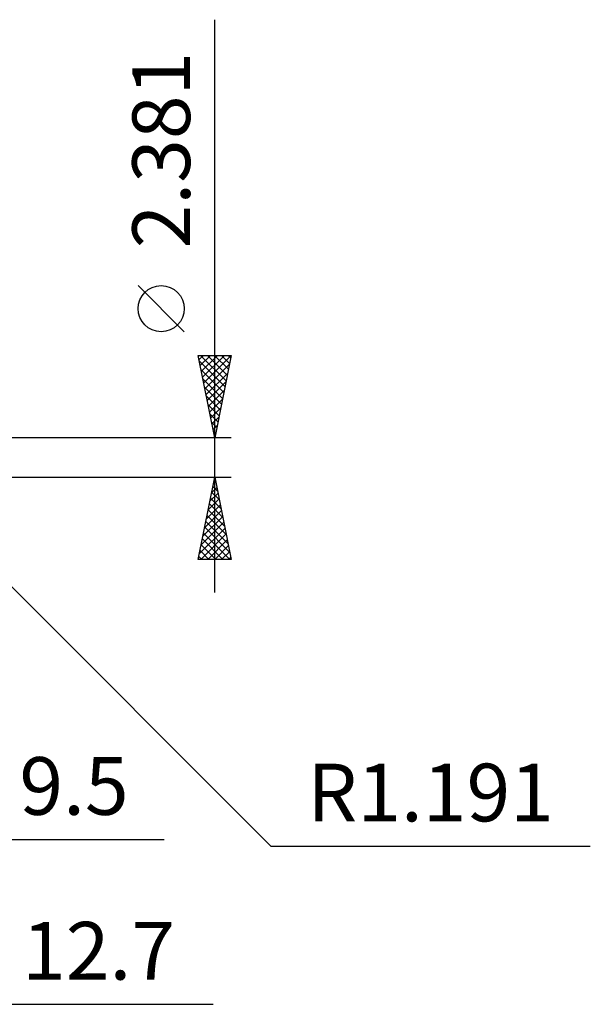
# Model space of a CAD drawing. Units: millimetres. Extents: x -47 to 56, y -34 to 42.
# Drawn here: x 22 to 56, y -33 to 27 of the extents above; entities that cross this region are included whole.
import ezdxf
from ezdxf.enums import TextEntityAlignment as Align

# ---------------------------------------------------------------- set-up
doc = ezdxf.new("R2010")
doc.units = ezdxf.units.MM
doc.header["$LTSCALE"] = 4.5
doc.layers.add('2', color=7, linetype='CONTINUOUS')
doc.styles.get("Standard").update_dxf_attribs({"font": 'Monospac821 BT'})

msp = doc.modelspace()

# ---------------------------------------------------------------- linework, layer by layer
at = {"layer": '2', "color": 7, "linetype": 'CONTINUOUS', "lineweight": 25}
for p, q in [((33.69, -8.191), (33.69, 26.566)), ((31.84, 7.628), (29.04, 10.428)), ((33.69, 1.19), (32.69, 6.19)), ((32.69, 6.19), (34.69, 6.19)), ((32.741, 5.933), (32.999, 6.19)), ((32.812, 5.579), (33.423, 6.19)), ((32.832, 6.19), (34.38, 4.642)), ((32.883, 5.226), (33.848, 6.19)), ((32.954, 4.872), (34.272, 6.19)), ((33.024, 4.519), (34.688, 6.183)), ((33.256, 6.19), (34.451, 4.996)), ((33.68, 6.19), (34.522, 5.349)), ((34.69, 6.19), (33.69, 1.19)), ((34.105, 6.19), (34.592, 5.703)), ((34.529, 6.19), (34.663, 6.056)), ((32.761, 5.837), (34.31, 4.288)), ((33.095, 4.165), (34.582, 5.653)), ((32.867, 5.307), (34.239, 3.935)), ((33.166, 3.812), (34.476, 5.122)), ((32.973, 4.777), (34.168, 3.581)), ((33.079, 4.246), (34.097, 3.228)), ((33.236, 3.458), (34.37, 4.592)), ((33.185, 3.716), (34.027, 2.874)), ((33.307, 3.105), (34.264, 4.062)), ((33.291, 3.186), (33.956, 2.521)), ((33.378, 2.751), (34.158, 3.531)), ((33.449, 2.397), (34.052, 3.001)), ((33.397, 2.655), (33.885, 2.167)), ((33.519, 2.044), (33.946, 2.471)), ((33.503, 2.125), (33.815, 1.814)), ((33.59, 1.69), (33.84, 1.94)), ((33.609, 1.595), (33.744, 1.46)), ((33.661, 1.337), (33.734, 1.41)), ((34.69, 1.19), (13.499, 1.19)), ((13.499, -1.191), (34.69, -1.191)), ((14.345, -0.838), (37.094, -23.587)), ((32.69, -6.191), (33.69, -1.191)), ((33.69, -1.191), (34.69, -6.191)), ((33.575, -1.765), (33.862, -2.053)), ((33.608, -1.598), (33.744, -1.462)), ((33.646, -1.412), (33.756, -1.522)), ((33.396, -2.659), (33.886, -2.169)), ((33.502, -2.128), (33.815, -1.816)), ((33.504, -2.119), (33.968, -2.583)), ((33.184, -3.719), (34.027, -2.876)), ((33.29, -3.189), (33.956, -2.523)), ((33.363, -2.826), (34.181, -3.644)), ((33.434, -2.472), (34.075, -3.113)), ((32.972, -4.78), (34.169, -3.583)), ((33.078, -4.25), (34.098, -3.23)), ((33.221, -3.533), (34.393, -4.704)), ((33.292, -3.179), (34.287, -4.174)), ((32.866, -5.31), (34.239, -3.937)), ((33.151, -3.887), (34.499, -5.235)), ((32.76, -5.841), (34.31, -4.291)), ((32.834, -6.191), (34.381, -4.644)), ((33.009, -4.594), (34.606, -6.191)), ((33.08, -4.24), (34.605, -5.765)), ((32.868, -5.301), (33.758, -6.191)), ((32.939, -4.947), (34.182, -6.191)), ((33.259, -6.191), (34.451, -4.998)), ((33.683, -6.191), (34.522, -5.351)), ((32.797, -5.654), (33.333, -6.191)), ((34.107, -6.191), (34.593, -5.705)), ((34.69, -6.191), (32.69, -6.191)), ((32.727, -6.008), (32.909, -6.191)), ((34.531, -6.191), (34.664, -6.058)), ((-1.81, -23.191), (30.615, -23.191)), ((37.094, -23.587), (56.469, -23.587)), ((-5.01, -33.191), (33.59, -33.191))]:
    msp.add_line(p, q, dxfattribs=at)
msp.add_circle((30.44, 9.028), 1.4, dxfattribs=at)

# ---------------------------------------------------------------- texts
msp.add_text('2.381', height=3.5, rotation=90, dxfattribs=at).set_placement((32.19, 18.653), align=Align.CENTER)
for s, p in [('9.5', (25.152, -21.691)), ('R1.191', (46.782, -22.087)), ('12.7', (26.64, -31.691))]:
    msp.add_text(s, height=3.5, dxfattribs=at).set_placement(p, align=Align.CENTER)

doc.saveas('drawing.dxf')
